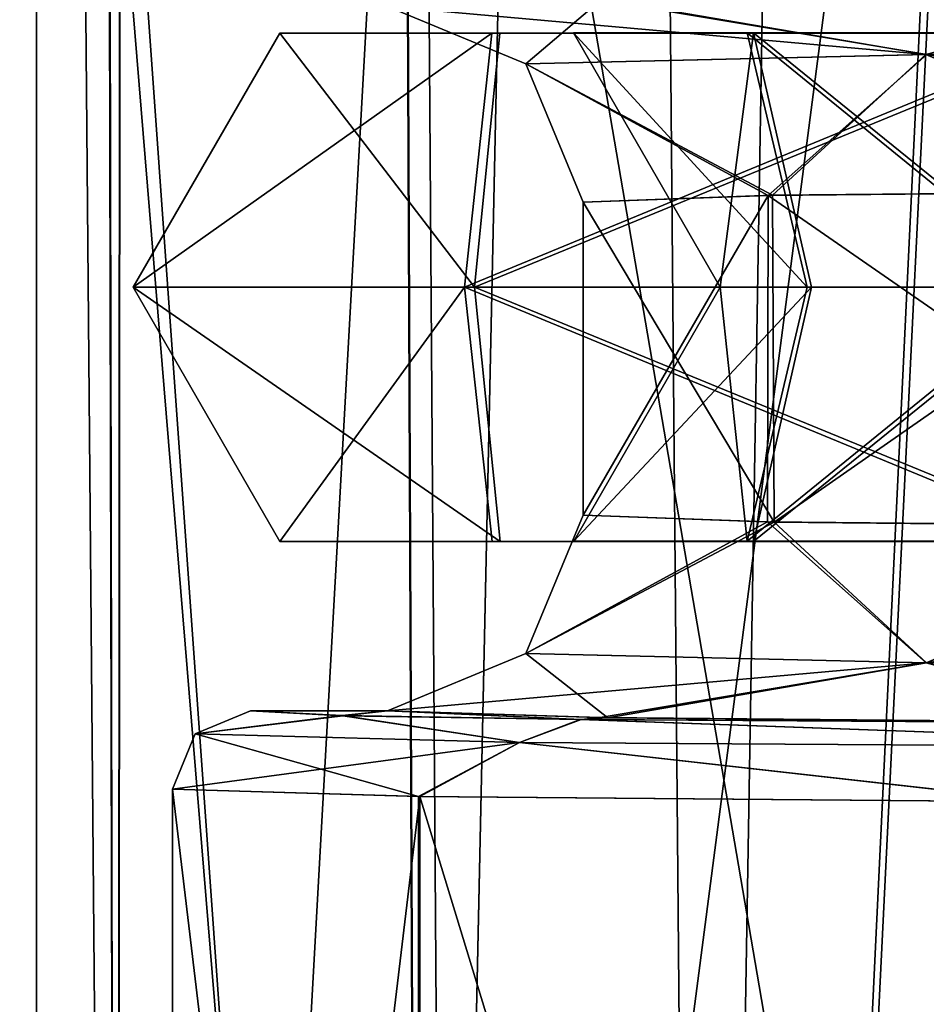
# Model space of a CAD drawing. Extents: x 251 to 456, y 516 to 785.
# Drawn here: x 293 to 296, y 546 to 548 of the extents above; entities that cross this region are included whole.
import ezdxf

# ---------------------------------------------------------------- set-up
doc = ezdxf.new("R2010")
doc.units = 0
for name, color, linetype in [('10', 7, 'CONTINUOUS'), ('11', 7, 'CONTINUOUS'), ('12', 7, 'CONTINUOUS'), ('1318', 7, 'CONTINUOUS'), ('1319', 7, 'CONTINUOUS'), ('1347', 7, 'CONTINUOUS'), ('1348', 7, 'CONTINUOUS'), ('3905', 7, 'CONTINUOUS'), ('3906', 7, 'CONTINUOUS'), ('3908', 7, 'CONTINUOUS'), ('3909', 7, 'CONTINUOUS'), ('3935', 7, 'CONTINUOUS'), ('3936', 7, 'CONTINUOUS'), ('3946', 7, 'CONTINUOUS'), ('3949', 7, 'CONTINUOUS'), ('3972', 7, 'CONTINUOUS'), ('3973', 7, 'CONTINUOUS'), ('3996', 7, 'CONTINUOUS'), ('3997', 7, 'CONTINUOUS'), ('4115', 7, 'CONTINUOUS'), ('4116', 7, 'CONTINUOUS'), ('4117', 7, 'CONTINUOUS'), ('4147', 7, 'CONTINUOUS'), ('4148', 7, 'CONTINUOUS'), ('9', 7, 'CONTINUOUS')]:
    doc.layers.add(name, color=color, linetype=linetype)

msp = doc.modelspace()

# ---------------------------------------------------------------- linework, layer by layer
at = {"layer": '10', "linetype": 'CONTINUOUS'}
for points in [[(293.6872, 547.453, 0.0221), (294.5336, 547.453, -2.6271), (294.0622, 546.8035, 0.0202), (293.6872, 547.453, 0.0221)], [(294.0622, 546.8035, 0.0202), (294.5336, 547.453, -2.6271), (294.6047, 546.8035, -2.0449), (294.0622, 546.8035, 0.0202)], [(294.5336, 547.453, -2.6271), (296.7756, 547.453, -4.2729), (296.1071, 546.8035, -3.5622), (294.5336, 547.453, -2.6271)], [(294.6047, 546.8035, -2.0449), (294.5336, 547.453, -2.6271), (296.1071, 546.8035, -3.5622), (294.6047, 546.8035, -2.0449)], [(295.1872, 547.453, 0.0147), (294.8129, 546.8039, 0.0166), (295.2567, 546.8039, -1.6728), (295.1872, 547.453, 0.0147)], [(295.4099, 547.453, -1.1344), (295.1872, 547.453, 0.0147), (295.2567, 546.8039, -1.6728), (295.4099, 547.453, -1.1344)], [(296.0554, 547.453, -2.1109), (295.4099, 547.453, -1.1344), (295.2567, 546.8039, -1.6728), (296.0554, 547.453, -2.1109)], [(296.0554, 547.453, -2.1109), (295.2567, 546.8039, -1.6728), (296.4857, 546.8039, -2.9139), (296.0554, 547.453, -2.1109)], [(294.0622, 546.8035, 0.0202), (294.6047, 546.8035, -2.0449), (294.8129, 546.8039, 0.0166), (294.0622, 546.8035, 0.0202)], [(294.6047, 546.8035, -2.0449), (296.1071, 546.8035, -3.5622), (295.2567, 546.8039, -1.6728), (294.6047, 546.8035, -2.0449)], [(294.8129, 546.8039, 0.0166), (294.6047, 546.8035, -2.0449), (295.2567, 546.8039, -1.6728), (294.8129, 546.8039, 0.0166)], [(295.2567, 546.8039, -1.6728), (296.1071, 546.8035, -3.5622), (296.4857, 546.8039, -2.9139), (295.2567, 546.8039, -1.6728)]]:
    msp.add_3dface(points, dxfattribs=at)
at = {"layer": '11', "linetype": 'CONTINUOUS'}
for points in [[(294.0615, 548.1022, 0.0202), (293.6872, 547.453, 0.0221), (294.5596, 547.453, 2.6629), (294.0615, 548.1022, 0.0202)], [(294.8122, 548.1026, 0.0166), (294.0615, 548.1022, 0.0202), (294.6244, 548.1022, 2.0803), (294.8122, 548.1026, 0.0166)], [(294.6244, 548.1022, 2.0803), (294.0615, 548.1022, 0.0202), (294.5596, 547.453, 2.6629), (294.6244, 548.1022, 2.0803)], [(296.1419, 548.1022, 3.583), (294.6244, 548.1022, 2.0803), (294.5596, 547.453, 2.6629), (296.1419, 548.1022, 3.583)], [(296.8176, 547.453, 4.2865), (296.1419, 548.1022, 3.583), (294.5596, 547.453, 2.6629), (296.8176, 547.453, 4.2865)], [(295.2726, 548.1026, 1.7018), (294.8122, 548.1026, 0.0166), (294.6244, 548.1022, 2.0803), (295.2726, 548.1026, 1.7018)], [(296.1419, 548.1022, 3.583), (295.2726, 548.1026, 1.7018), (294.6244, 548.1022, 2.0803), (296.1419, 548.1022, 3.583)], [(295.1872, 547.453, 0.0147), (294.8122, 548.1026, 0.0166), (295.2726, 548.1026, 1.7018), (295.1872, 547.453, 0.0147)], [(295.4212, 547.453, 1.1616), (295.1872, 547.453, 0.0147), (295.2726, 548.1026, 1.7018), (295.4212, 547.453, 1.1616)], [(296.0763, 547.453, 2.1317), (295.4212, 547.453, 1.1616), (295.2726, 548.1026, 1.7018), (296.0763, 547.453, 2.1317)], [(296.514, 548.1026, 2.9311), (296.0763, 547.453, 2.1317), (295.2726, 548.1026, 1.7018), (296.514, 548.1026, 2.9311)], [(296.514, 548.1026, 2.9311), (295.2726, 548.1026, 1.7018), (296.1419, 548.1022, 3.583), (296.514, 548.1026, 2.9311)]]:
    msp.add_3dface(points, dxfattribs=at)
at = {"layer": '12', "linetype": 'CONTINUOUS'}
for points in [[(293.6872, 547.453, 0.0221), (294.0622, 546.8035, 0.0202), (294.625, 546.8035, 2.08), (293.6872, 547.453, 0.0221)], [(294.5596, 547.453, 2.6629), (293.6872, 547.453, 0.0221), (294.625, 546.8035, 2.08), (294.5596, 547.453, 2.6629)], [(296.8176, 547.453, 4.2865), (294.5596, 547.453, 2.6629), (296.1422, 546.8035, 3.5824), (296.8176, 547.453, 4.2865)], [(296.1422, 546.8035, 3.5824), (294.5596, 547.453, 2.6629), (294.625, 546.8035, 2.08), (296.1422, 546.8035, 3.5824)], [(294.8129, 546.8039, 0.0166), (295.1872, 547.453, 0.0147), (295.4212, 547.453, 1.1616), (294.8129, 546.8039, 0.0166)], [(294.8129, 546.8039, 0.0166), (295.4212, 547.453, 1.1616), (295.2732, 546.8039, 1.7015), (294.8129, 546.8039, 0.0166)], [(295.4212, 547.453, 1.1616), (296.0763, 547.453, 2.1317), (295.2732, 546.8039, 1.7015), (295.4212, 547.453, 1.1616)], [(296.0763, 547.453, 2.1317), (296.5143, 546.8039, 2.9305), (295.2732, 546.8039, 1.7015), (296.0763, 547.453, 2.1317)], [(294.0622, 546.8035, 0.0202), (294.8129, 546.8039, 0.0166), (295.2732, 546.8039, 1.7015), (294.0622, 546.8035, 0.0202)], [(294.625, 546.8035, 2.08), (294.0622, 546.8035, 0.0202), (295.2732, 546.8039, 1.7015), (294.625, 546.8035, 2.08)], [(296.1422, 546.8035, 3.5824), (294.625, 546.8035, 2.08), (296.5143, 546.8039, 2.9305), (296.1422, 546.8035, 3.5824)], [(296.5143, 546.8039, 2.9305), (294.625, 546.8035, 2.08), (295.2732, 546.8039, 1.7015), (296.5143, 546.8039, 2.9305)]]:
    msp.add_3dface(points, dxfattribs=at)
at = {"layer": '1318', "linetype": 'CONTINUOUS'}
for points in [[(290.0375, 694.0247, -23.4044), (294.512, 694.0247, -21.4664), (292.5696, 517.196, -22.4127), (290.0375, 694.0247, -23.4044)], [(294.512, 694.0247, -21.4664), (295.0178, 694.0247, -21.1898), (292.5696, 517.196, -22.4127), (294.512, 694.0247, -21.4664)], [(292.5696, 517.196, -22.4127), (295.0178, 694.0247, -21.1898), (297.87, 517.196, -19.344), (292.5696, 517.196, -22.4127)], [(295.0178, 694.0247, -21.1898), (299.4216, 694.0247, -18.0793), (297.87, 517.196, -19.344), (295.0178, 694.0247, -21.1898)]]:
    msp.add_3dface(points, dxfattribs=at)
at = {"layer": '1319', "linetype": 'CONTINUOUS'}
for points in [[(294.5448, 694.0247, 21.4488), (289.987, 694.0247, 23.4216), (292.5696, 517.196, 22.4126), (294.5448, 694.0247, 21.4488)], [(297.87, 517.196, 19.344), (294.5448, 694.0247, 21.4488), (292.5696, 517.196, 22.4126), (297.87, 517.196, 19.344)], [(295.0245, 694.0247, 21.1859), (294.5448, 694.0247, 21.4488), (297.87, 517.196, 19.344), (295.0245, 694.0247, 21.1859)], [(299.4328, 694.0247, 18.0692), (295.0245, 694.0247, 21.1859), (297.87, 517.196, 19.344), (299.4328, 694.0247, 18.0692)]]:
    msp.add_3dface(points, dxfattribs=at)
at = {"layer": '1347', "linetype": 'CONTINUOUS'}
for points in [[(293.6452, 539.3028, -19.0932), (293.3241, 694.0247, -19.2675), (289.3672, 539.3643, -20.9917), (293.6452, 539.3028, -19.0932)], [(293.7862, 694.0247, -19.0148), (293.3241, 694.0247, -19.2675), (293.6452, 539.3028, -19.0932), (293.7862, 694.0247, -19.0148)], [(294.427, 539.2039, -18.6434), (293.7862, 694.0247, -19.0148), (293.6452, 539.3028, -19.0932), (294.427, 539.2039, -18.6434)], [(297.7602, 694.0245, -16.2119), (293.7862, 694.0247, -19.0148), (297.2244, 535.317, -16.672), (297.7602, 694.0245, -16.2119)], [(297.2244, 535.317, -16.672), (293.7862, 694.0247, -19.0148), (296.9935, 536.7585, -16.8606), (297.2244, 535.317, -16.672)], [(296.9935, 536.7585, -16.8606), (293.7862, 694.0247, -19.0148), (296.2935, 538.0366, -17.4006), (296.9935, 536.7585, -16.8606)], [(296.2935, 538.0366, -17.4006), (293.7862, 694.0247, -19.0148), (295.14, 538.949, -18.1989), (296.2935, 538.0366, -17.4006)], [(295.14, 538.949, -18.1989), (293.7862, 694.0247, -19.0148), (294.427, 539.2039, -18.6434), (295.14, 538.949, -18.1989)]]:
    msp.add_3dface(points, dxfattribs=at)
at = {"layer": '1348', "linetype": 'CONTINUOUS'}
for points in [[(289.5847, 539.3618, 20.915), (293.3539, 694.0247, 19.2515), (293.6451, 539.3028, 19.0932), (289.5847, 539.3618, 20.915)], [(293.3539, 694.0247, 19.2515), (293.7684, 694.0247, 19.0247), (293.6451, 539.3028, 19.0932), (293.3539, 694.0247, 19.2515)], [(293.6451, 539.3028, 19.0932), (293.7684, 694.0247, 19.0247), (294.4267, 539.204, 18.6435), (293.6451, 539.3028, 19.0932)], [(293.7684, 694.0247, 19.0247), (297.755, 694.0245, 16.2165), (294.4267, 539.204, 18.6435), (293.7684, 694.0247, 19.0247)], [(294.4267, 539.204, 18.6435), (297.755, 694.0245, 16.2165), (295.1396, 538.9492, 18.199), (294.4267, 539.204, 18.6435)], [(295.1396, 538.9492, 18.199), (297.755, 694.0245, 16.2165), (296.293, 538.0371, 17.4009), (295.1396, 538.9492, 18.199)]]:
    msp.add_3dface(points, dxfattribs=at)
at = {"layer": '3905', "color": 3, "linetype": 'CONTINUOUS'}
for points in [[(293.7871, 546.1703), (294.4193, 546.1514, -2.2722), (293.7871, 540.8704), (293.7871, 546.1703)], [(293.7871, 540.8704), (294.4193, 546.1514, -2.2722), (294.4184, 540.8893, -2.2708), (293.7871, 540.8704)], [(294.4184, 540.8893, -2.2708), (294.4193, 546.1514, -2.2722), (296.0227, 540.9023, -3.8308), (294.4184, 540.8893, -2.2708)], [(294.4193, 546.1514, -2.2722), (296.0249, 546.1384, -3.8321), (296.0227, 540.9023, -3.8308), (294.4193, 546.1514, -2.2722)]]:
    msp.add_3dface(points, dxfattribs=at)
at = {"layer": '3906', "color": 3, "linetype": 'CONTINUOUS'}
for points in [[(294.8371, 547.6703), (295.3101, 547.6875, -1.7162), (294.8371, 546.8704), (294.8371, 547.6703)], [(294.8371, 546.8704), (295.3101, 547.6875, -1.7162), (295.3087, 546.8532, -1.7138), (294.8371, 546.8704)], [(295.3087, 546.8532, -1.7138), (295.3101, 547.6875, -1.7162), (296.532, 546.8412, -2.9125), (295.3087, 546.8532, -1.7138)], [(295.3101, 547.6875, -1.7162), (296.535, 547.6996, -2.9143), (296.532, 546.8412, -2.9125), (295.3101, 547.6875, -1.7162)]]:
    msp.add_3dface(points, dxfattribs=at)
at = {"layer": '3908', "color": 3, "linetype": 'CONTINUOUS'}
for points in [[(293.7871, 546.1703), (293.7871, 540.8704), (294.4191, 540.8893, 2.272), (293.7871, 546.1703)], [(294.4167, 546.1514, 2.268), (293.7871, 546.1703), (294.4191, 540.8893, 2.272), (294.4167, 546.1514, 2.268)], [(296.0209, 546.1384, 3.8298), (294.4167, 546.1514, 2.268), (294.4191, 540.8893, 2.272), (296.0209, 546.1384, 3.8298)], [(296.0244, 540.9023, 3.8318), (296.0209, 546.1384, 3.8298), (294.4191, 540.8893, 2.272), (296.0244, 540.9023, 3.8318)]]:
    msp.add_3dface(points, dxfattribs=at)
at = {"layer": '3909', "color": 3, "linetype": 'CONTINUOUS'}
for points in [[(294.8371, 547.6703), (295.3257, 546.8529, 1.742), (295.3212, 547.6877, 1.7346), (294.8371, 547.6703)], [(295.3212, 547.6877, 1.7346), (295.3257, 546.8529, 1.742), (296.5407, 547.6996, 2.9175), (295.3212, 547.6877, 1.7346)], [(295.3257, 546.8529, 1.742), (296.5462, 546.8411, 2.9206), (296.5407, 547.6996, 2.9175), (295.3257, 546.8529, 1.742)], [(294.8371, 547.6703), (294.8371, 546.8704), (295.3257, 546.8529, 1.742), (294.8371, 547.6703)]]:
    msp.add_3dface(points, dxfattribs=at)
at = {"layer": '3935', "color": 3, "linetype": 'CONTINUOUS'}
for points in [[(293.9871, 546.3703), (294.3371, 546.3703, 0), (294.2231, 546.3582, -1.3897), (293.9871, 546.3703)], [(294.2231, 546.3582, -1.3897), (294.3371, 546.3703, 0), (294.8322, 546.3483, -2.5285), (294.2231, 546.3582, -1.3897)], [(294.3371, 546.3703, 0), (294.8804, 546.3532, -1.9674), (294.8322, 546.3483, -2.5285), (294.3371, 546.3703, 0)], [(294.8804, 546.3532, -1.9674), (296.286, 546.3412, -3.3435), (294.8322, 546.3483, -2.5285), (294.8804, 546.3532, -1.9674)], [(294.8322, 546.3483, -2.5285), (296.286, 546.3412, -3.3435), (296.9136, 546.3354, -4.004), (294.8322, 546.3483, -2.5285)]]:
    msp.add_3dface(points, dxfattribs=at)
at = {"layer": '3936', "color": 3, "linetype": 'CONTINUOUS'}
for points in [[(294.3371, 546.3703, 0), (293.9871, 546.3703), (294.2213, 546.3583, 1.3847), (294.3371, 546.3703, 0)], [(294.8293, 546.3483, 2.5247), (294.3371, 546.3703, 0), (294.2213, 546.3583, 1.3847), (294.8293, 546.3483, 2.5247)], [(294.8999, 546.3529, 1.9998), (294.3371, 546.3703, 0), (294.8293, 546.3483, 2.5247), (294.8999, 546.3529, 1.9998)], [(296.9093, 546.3354, 4.0026), (294.8999, 546.3529, 1.9998), (294.8293, 546.3483, 2.5247), (296.9093, 546.3354, 4.0026)], [(296.3023, 546.3411, 3.3527), (294.8999, 546.3529, 1.9998), (296.9093, 546.3354, 4.0026), (296.3023, 546.3411, 3.3527)]]:
    msp.add_3dface(points, dxfattribs=at)
at = {"layer": '3946', "color": 3, "linetype": 'CONTINUOUS'}
for points in [[(294.8371, 546.8704), (295.3087, 546.8532, -1.7138), (294.6907, 546.5168, 0), (294.8371, 546.8704)], [(294.6907, 546.5168, 0), (295.3087, 546.8532, -1.7138), (295.7142, 546.4931, -2.4717), (294.6907, 546.5168, 0)], [(295.3087, 546.8532, -1.7138), (296.532, 546.8412, -2.9125), (295.7142, 546.4931, -2.4717), (295.3087, 546.8532, -1.7138)], [(296.532, 546.8412, -2.9125), (298.1867, 546.8368, -3.35), (295.7142, 546.4931, -2.4717), (296.532, 546.8412, -2.9125)], [(298.1867, 546.8368, -3.35), (298.1867, 546.4832, -3.4964), (295.7142, 546.4931, -2.4717), (298.1867, 546.8368, -3.35)], [(294.3371, 546.3703, 0), (294.6907, 546.5168, 0), (295.7142, 546.4931, -2.4717), (294.3371, 546.3703, 0)], [(294.8804, 546.3532, -1.9674), (294.3371, 546.3703, 0), (295.7142, 546.4931, -2.4717), (294.8804, 546.3532, -1.9674)], [(296.286, 546.3412, -3.3435), (294.8804, 546.3532, -1.9674), (295.7142, 546.4931, -2.4717), (296.286, 546.3412, -3.3435)], [(298.1867, 546.4832, -3.4964), (296.286, 546.3412, -3.3435), (295.7142, 546.4931, -2.4717), (298.1867, 546.4832, -3.4964)]]:
    msp.add_3dface(points, dxfattribs=at)
at = {"layer": '3949', "color": 3, "linetype": 'CONTINUOUS'}
for points in [[(294.3371, 548.1703, 0), (294.882, 548.1875, -1.9702), (294.6907, 548.0239, 0), (294.3371, 548.1703, 0)], [(294.6907, 548.0239, 0), (294.882, 548.1875, -1.9702), (295.7157, 548.0477, -2.4733), (294.6907, 548.0239, 0)], [(294.882, 548.1875, -1.9702), (296.2895, 548.1995, -3.3455), (295.7157, 548.0477, -2.4733), (294.882, 548.1875, -1.9702)], [(295.3101, 547.6875, -1.7162), (294.6907, 548.0239, 0), (295.7157, 548.0477, -2.4733), (295.3101, 547.6875, -1.7162)], [(296.535, 547.6996, -2.9143), (295.3101, 547.6875, -1.7162), (295.7157, 548.0477, -2.4733), (296.535, 547.6996, -2.9143)], [(295.3101, 547.6875, -1.7162), (294.8371, 547.6703), (294.6907, 548.0239, 0), (295.3101, 547.6875, -1.7162)]]:
    msp.add_3dface(points, dxfattribs=at)
at = {"layer": '3972', "color": 3, "linetype": 'CONTINUOUS'}
for points in [[(293.9871, 546.3703), (294.2231, 546.3582, -1.3897), (293.8457, 546.3118, 0.0006), (293.9871, 546.3703)], [(293.8457, 546.3118, 0.0006), (294.2231, 546.3582, -1.3897), (294.6741, 546.2895, -2.552), (293.8457, 546.3118, 0.0006)], [(294.2231, 546.3582, -1.3897), (294.8322, 546.3483, -2.5285), (294.6741, 546.2895, -2.552), (294.2231, 546.3582, -1.3897)], [(294.6741, 546.2895, -2.552), (294.8322, 546.3483, -2.5285), (296.8447, 546.2757, -4.1299), (294.6741, 546.2895, -2.552)], [(294.8322, 546.3483, -2.5285), (296.9136, 546.3354, -4.004), (296.8447, 546.2757, -4.1299), (294.8322, 546.3483, -2.5285)], [(293.7871, 546.1703), (293.8457, 546.3118, 0.0006), (294.6741, 546.2895, -2.552), (293.7871, 546.1703)], [(294.4193, 546.1514, -2.2722), (293.7871, 546.1703), (294.6741, 546.2895, -2.552), (294.4193, 546.1514, -2.2722)], [(296.0249, 546.1384, -3.8321), (294.4193, 546.1514, -2.2722), (294.6741, 546.2895, -2.552), (296.0249, 546.1384, -3.8321)], [(296.0249, 546.1384, -3.8321), (294.6741, 546.2895, -2.552), (296.8447, 546.2757, -4.1299), (296.0249, 546.1384, -3.8321)]]:
    msp.add_3dface(points, dxfattribs=at)
at = {"layer": '3973', "color": 3, "linetype": 'CONTINUOUS'}
for points in [[(294.2213, 546.3583, 1.3847), (293.9871, 546.3703), (293.8457, 546.3118, 0.0006), (294.2213, 546.3583, 1.3847)], [(294.2213, 546.3583, 1.3847), (293.8457, 546.3118, 0.0006), (294.6748, 546.2895, 2.553), (294.2213, 546.3583, 1.3847)], [(294.8293, 546.3483, 2.5247), (294.2213, 546.3583, 1.3847), (294.6748, 546.2895, 2.553), (294.8293, 546.3483, 2.5247)], [(296.8459, 546.2757, 4.1303), (294.8293, 546.3483, 2.5247), (294.6748, 546.2895, 2.553), (296.8459, 546.2757, 4.1303)], [(296.9093, 546.3354, 4.0026), (294.8293, 546.3483, 2.5247), (296.8459, 546.2757, 4.1303), (296.9093, 546.3354, 4.0026)], [(293.7871, 546.1703), (294.4167, 546.1514, 2.268), (293.8457, 546.3118, 0.0006), (293.7871, 546.1703)], [(293.8457, 546.3118, 0.0006), (294.4167, 546.1514, 2.268), (294.6748, 546.2895, 2.553), (293.8457, 546.3118, 0.0006)], [(294.4167, 546.1514, 2.268), (296.0209, 546.1384, 3.8298), (294.6748, 546.2895, 2.553), (294.4167, 546.1514, 2.268)], [(296.0209, 546.1384, 3.8298), (296.8459, 546.2757, 4.1303), (294.6748, 546.2895, 2.553), (296.0209, 546.1384, 3.8298)]]:
    msp.add_3dface(points, dxfattribs=at)
at = {"layer": '3996', "color": 3, "linetype": 'CONTINUOUS'}
for points in [[(295.3257, 546.8529, 1.742), (294.8371, 546.8704), (294.6907, 546.5168, 0), (295.3257, 546.8529, 1.742)], [(295.3257, 546.8529, 1.742), (294.6907, 546.5168, 0), (295.7144, 546.4931, 2.472), (295.3257, 546.8529, 1.742)], [(296.5462, 546.8411, 2.9206), (295.3257, 546.8529, 1.742), (295.7144, 546.4931, 2.472), (296.5462, 546.8411, 2.9206)], [(294.3371, 546.3703, 0), (294.8999, 546.3529, 1.9998), (294.6907, 546.5168, 0), (294.3371, 546.3703, 0)], [(294.6907, 546.5168, 0), (294.8999, 546.3529, 1.9998), (295.7144, 546.4931, 2.472), (294.6907, 546.5168, 0)], [(294.8999, 546.3529, 1.9998), (296.3023, 546.3411, 3.3527), (295.7144, 546.4931, 2.472), (294.8999, 546.3529, 1.9998)]]:
    msp.add_3dface(points, dxfattribs=at)
at = {"layer": '3997', "color": 3, "linetype": 'CONTINUOUS'}
for points in [[(294.8948, 548.1877, 1.9913), (294.3371, 548.1703, 0), (295.7129, 548.0476, 2.4705), (294.8948, 548.1877, 1.9913)], [(296.2961, 548.1996, 3.3492), (294.8948, 548.1877, 1.9913), (295.7129, 548.0476, 2.4705), (296.2961, 548.1996, 3.3492)], [(298.1832, 548.0575, 3.4964), (296.2961, 548.1996, 3.3492), (295.7129, 548.0476, 2.4705), (298.1832, 548.0575, 3.4964)], [(295.7129, 548.0476, 2.4705), (294.3371, 548.1703, 0), (294.6907, 548.0239, 0), (295.7129, 548.0476, 2.4705)], [(295.3212, 547.6877, 1.7346), (295.7129, 548.0476, 2.4705), (294.6907, 548.0239, 0), (295.3212, 547.6877, 1.7346)], [(295.3212, 547.6877, 1.7346), (296.5407, 547.6996, 2.9175), (295.7129, 548.0476, 2.4705), (295.3212, 547.6877, 1.7346)], [(298.1833, 547.7039, 3.35), (298.1832, 548.0575, 3.4964), (295.7129, 548.0476, 2.4705), (298.1833, 547.7039, 3.35)], [(296.5407, 547.6996, 2.9175), (298.1833, 547.7039, 3.35), (295.7129, 548.0476, 2.4705), (296.5407, 547.6996, 2.9175)], [(294.8371, 547.6703), (295.3212, 547.6877, 1.7346), (294.6907, 548.0239, 0), (294.8371, 547.6703)]]:
    msp.add_3dface(points, dxfattribs=at)
at = {"layer": '4115', "color": 4, "linetype": 'CONTINUOUS'}
for points in [[(293.4399, 532.696, 4.4654), (292.7134, 551.1641, 4.1524), (292.7132, 532.696, 4.1524), (293.4399, 532.696, 4.4654)], [(293.4399, 551.16, 4.4654), (292.7134, 551.1641, 4.1524), (293.4399, 532.696, 4.4654), (293.4399, 551.16, 4.4654)]]:
    msp.add_3dface(points, dxfattribs=at)
at = {"layer": '4116', "color": 4, "linetype": 'CONTINUOUS'}
for points in [[(293.4399, 551.16, 4.4654), (293.4399, 532.696, 4.4654), (294.9593, 532.696, 5.6555), (293.4399, 551.16, 4.4654)], [(293.4399, 551.16, 4.4654), (294.9593, 532.696, 5.6555), (295.8643, 551.147, 6.0799), (293.4399, 551.16, 4.4654)], [(293.4399, 551.16, -4.4654), (295.8415, 551.1471, -6.0712), (293.4399, 532.696, -4.4654), (293.4399, 551.16, -4.4654)], [(293.4399, 532.696, -4.4654), (295.8415, 551.1471, -6.0712), (294.9593, 532.696, -5.6555), (293.4399, 532.696, -4.4654)], [(294.9593, 532.696, -5.6555), (295.8415, 551.1471, -6.0712), (296.7612, 532.696, -6.347), (294.9593, 532.696, -5.6555)], [(294.9593, 532.696, 5.6555), (296.7612, 532.696, 6.347), (295.8643, 551.147, 6.0799), (294.9593, 532.696, 5.6555)]]:
    msp.add_3dface(points, dxfattribs=at)
at = {"layer": '4117', "color": 4, "linetype": 'CONTINUOUS'}
for points in [[(292.713, 551.1641, -4.1524), (293.4399, 551.16, -4.4654), (292.7132, 532.696, -4.1524), (292.713, 551.1641, -4.1524)], [(293.4399, 551.16, -4.4654), (293.4399, 532.696, -4.4654), (292.7132, 532.696, -4.1524), (293.4399, 551.16, -4.4654)]]:
    msp.add_3dface(points, dxfattribs=at)
at = {"layer": '4147', "color": 4, "linetype": 'CONTINUOUS'}
for points in [[(294.4258, 550.696, 2.7152), (293.6632, 536.996), (293.5436, 550.696), (294.4258, 550.696, 2.7152)], [(294.522, 536.996, 2.6442), (293.6632, 536.996), (294.4258, 550.696, 2.7152), (294.522, 536.996, 2.6442)], [(296.7356, 550.696, 4.3934), (294.522, 536.996, 2.6442), (294.4258, 550.696, 2.7152), (296.7356, 550.696, 4.3934)], [(296.773, 536.996, 4.2799), (294.522, 536.996, 2.6442), (296.7356, 550.696, 4.3934), (296.773, 536.996, 4.2799)]]:
    msp.add_3dface(points, dxfattribs=at)
at = {"layer": '4148', "color": 4, "linetype": 'CONTINUOUS'}
for points in [[(293.5436, 550.696), (293.6632, 536.996), (294.522, 536.996, -2.6442), (293.5436, 550.696)], [(293.5436, 550.696), (294.522, 536.996, -2.6442), (294.4258, 550.696, -2.7152), (293.5436, 550.696)], [(294.522, 536.996, -2.6442), (296.773, 536.996, -4.2799), (294.4258, 550.696, -2.7152), (294.522, 536.996, -2.6442)], [(294.4258, 550.696, -2.7152), (296.773, 536.996, -4.2799), (296.7356, 550.696, -4.3934), (294.4258, 550.696, -2.7152)]]:
    msp.add_3dface(points, dxfattribs=at)
at = {"layer": '9', "linetype": 'CONTINUOUS'}
for points in [[(294.0615, 548.1022, 0.0202), (294.6041, 548.1022, -2.0453), (293.6872, 547.453, 0.0221), (294.0615, 548.1022, 0.0202)], [(293.6872, 547.453, 0.0221), (294.6041, 548.1022, -2.0453), (294.5336, 547.453, -2.6271), (293.6872, 547.453, 0.0221)], [(294.8122, 548.1026, 0.0166), (295.2561, 548.1026, -1.6731), (294.0615, 548.1022, 0.0202), (294.8122, 548.1026, 0.0166)], [(294.0615, 548.1022, 0.0202), (295.2561, 548.1026, -1.6731), (294.6041, 548.1022, -2.0453), (294.0615, 548.1022, 0.0202)], [(294.6041, 548.1022, -2.0453), (296.1068, 548.1022, -3.5628), (294.5336, 547.453, -2.6271), (294.6041, 548.1022, -2.0453)], [(294.5336, 547.453, -2.6271), (296.1068, 548.1022, -3.5628), (296.7756, 547.453, -4.2729), (294.5336, 547.453, -2.6271)], [(295.2561, 548.1026, -1.6731), (296.4853, 548.1026, -2.9145), (294.6041, 548.1022, -2.0453), (295.2561, 548.1026, -1.6731)], [(294.6041, 548.1022, -2.0453), (296.4853, 548.1026, -2.9145), (296.1068, 548.1022, -3.5628), (294.6041, 548.1022, -2.0453)], [(294.8122, 548.1026, 0.0166), (295.1872, 547.453, 0.0147), (295.4099, 547.453, -1.1344), (294.8122, 548.1026, 0.0166)], [(295.2561, 548.1026, -1.6731), (294.8122, 548.1026, 0.0166), (295.4099, 547.453, -1.1344), (295.2561, 548.1026, -1.6731)], [(296.4853, 548.1026, -2.9145), (295.2561, 548.1026, -1.6731), (296.0554, 547.453, -2.1109), (296.4853, 548.1026, -2.9145)], [(296.0554, 547.453, -2.1109), (295.2561, 548.1026, -1.6731), (295.4099, 547.453, -1.1344), (296.0554, 547.453, -2.1109)]]:
    msp.add_3dface(points, dxfattribs=at)

doc.saveas('drawing.dxf')
